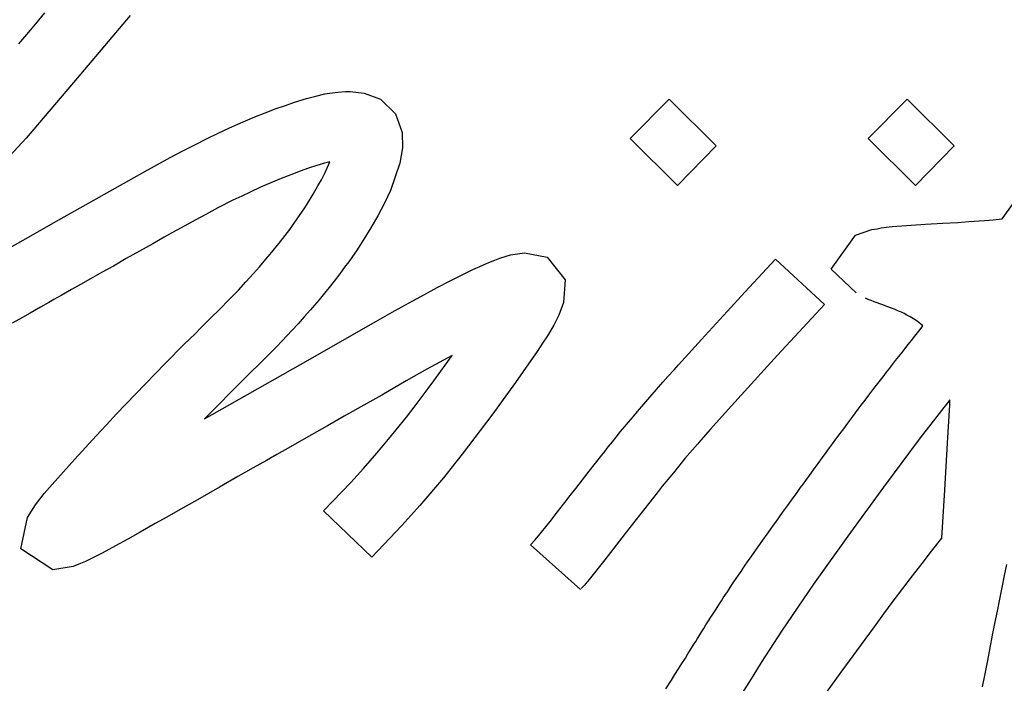
# Model space of a CAD drawing. Units: millimetres. Extents: x 5 to 1169, y 20 to 821.
# Drawn here: x 553 to 557, y 629 to 632 of the extents above; entities that cross this region are included whole.
import ezdxf
from ezdxf.enums import TextEntityAlignment as Align

# ---------------------------------------------------------------- set-up
doc = ezdxf.new("R2010")
doc.units = ezdxf.units.MM
doc.layers.add('Default', color=7, linetype='Continuous')
doc.layers.add('Seri', color=7, linetype='Continuous')
doc.styles.add('SEACAD_Solid_Edge_ISO', font='txt')
doc.styles.add('SEACAD_Solid_Edge_ISOI', font='seisoi.ttf')
doc.dimstyles.new('UNE', dxfattribs={"dimtxt": 10.5, "dimasz": 10.5, "dimexe": 5.25, "dimexo": 0, "dimgap": 2.625, "dimtad": 1, "dimtxsty": 'SEACAD_Solid_Edge_ISO', "dimblk1": '_SE_FILLED', "dimblk2": '_SE_FILLED', "dimsah": 1, "dimcen": 5.25, "dimadec": 0, "dimazin": 0, "dimtfac": 0.7, "dimtdec": 3, "dimtmove": 0, "dimatfit": 3, "dimfxl": 1, "dimarcsym": 0})

# ---------------------------------------------------------------- blocks, each defined once
blk = doc.blocks.new('DMBLK49')
at = {"layer": 'Default', "linetype": 'Continuous'}
for points in [[(127.4372, 746.2556), (116.9372, 744.5056), (127.4372, 742.7556)], [(589.0372, 746.2556), (589.0372, 742.7556), (599.5372, 744.5056)]]:
    blk.add_hatch(color=7, dxfattribs=at).paths.add_polyline_path(points)
at = {"layer": 'Default', "color": 7, "linetype": 'Continuous'}
for p, q in [((116.9372, 697.1982), (116.9372, 749.7556)), ((599.5372, 655.1982), (599.5372, 749.7556)), ((116.9372, 744.5056), (599.5372, 744.5056))]:
    blk.add_line(p, q, dxfattribs=at)
at = {"layer": 'Default', "color": 7, "linetype": 'Continuous', "style": 'SEACAD_Solid_Edge_ISOI'}
blk.add_text('482,6', height=10.5, dxfattribs=at).set_placement((344.3963, 757.6306), align=Align.TOP_LEFT)
blk = doc.blocks.new('_SE_FILLED')
at = {"color": 0}
blk.add_line((0, 0), (-1, 0), dxfattribs=at)
blk.add_solid([(0, 0), (-1, -0.1665), (-1, 0.1665), (0, 0)], dxfattribs=at)

msp = doc.modelspace()

# ---------------------------------------------------------------- linework, layer by layer
at = {"layer": 'Seri', "color": 7, "linetype": 'Continuous'}
for points in [[(552.9988, 631.607), (552.9988, 631.607), (553.0319, 631.6472), (553.0319, 631.6472)], [(553.346, 631.6378), (553.346, 631.6378), (553.1371, 631.3914), (553.1371, 631.3914)], [(552.9657, 631.5679), (552.9657, 631.5679), (552.9988, 631.607), (552.9988, 631.607)], [(552.9356, 631.5332), (552.9356, 631.5332), (552.9657, 631.5679), (552.9657, 631.5679)], [(553.1371, 631.3914), (553.1371, 631.3914), (552.9634, 631.1876), (552.9634, 631.1876)], [(553.994, 631.3324), (553.994, 631.3324), (554.0274, 631.3416), (554.0274, 631.3416)], [(554.0274, 631.3416), (554.0274, 631.3416), (554.0613, 631.3495), (554.0613, 631.3495)], [(554.0613, 631.3495), (554.0613, 631.3495), (554.088, 631.3536), (554.088, 631.3536)], [(554.088, 631.3536), (554.088, 631.3536), (554.1093, 631.3566), (554.1093, 631.3566)], [(554.1093, 631.3566), (554.1093, 631.3566), (554.1368, 631.3583), (554.1368, 631.3583)], [(554.1368, 631.3583), (554.1368, 631.3583), (554.1535, 631.3591), (554.1535, 631.3591)], [(554.1535, 631.3591), (554.1535, 631.3591), (554.2053, 631.3528), (554.2053, 631.3528)], [(554.2053, 631.3528), (554.2053, 631.3528), (554.2653, 631.3303), (554.2653, 631.3303)], [(553.8817, 631.2957), (553.8817, 631.2957), (553.9164, 631.3078), (553.9164, 631.3078)], [(553.9164, 631.3078), (553.9164, 631.3078), (553.9498, 631.3191), (553.9498, 631.3191)], [(553.9498, 631.3191), (553.9498, 631.3191), (553.994, 631.3324), (553.994, 631.3324)], [(554.2653, 631.3303), (554.2653, 631.3303), (554.3213, 631.2761), (554.3213, 631.2761)], [(555.1827, 631.1855), (555.1827, 631.1855), (555.3268, 631.3302), (555.3268, 631.3302)], [(555.3268, 631.3302), (555.3268, 631.3302), (555.4989, 631.159), (555.4989, 631.159)], [(556.0577, 631.1855), (556.0577, 631.1855), (556.2017, 631.3302), (556.2017, 631.3302)], [(556.2017, 631.3302), (556.2017, 631.3302), (556.3739, 631.159), (556.3739, 631.159)], [(553.7693, 631.2506), (553.7693, 631.2506), (553.8032, 631.2652), (553.8032, 631.2652)], [(553.8032, 631.2652), (553.8032, 631.2652), (553.8413, 631.2798), (553.8413, 631.2798)], [(553.8413, 631.2798), (553.8413, 631.2798), (553.8817, 631.2957), (553.8817, 631.2957)], [(554.3213, 631.2761), (554.3213, 631.2761), (554.3447, 631.2085), (554.3447, 631.2085)], [(553.708, 631.2235), (553.708, 631.2235), (553.7409, 631.2382), (553.7409, 631.2382)], [(553.7409, 631.2382), (553.7409, 631.2382), (553.7693, 631.2506), (553.7693, 631.2506)], [(553.6282, 631.1859), (553.6282, 631.1859), (553.6691, 631.2056), (553.6691, 631.2056)], [(553.6691, 631.2056), (553.6691, 631.2056), (553.708, 631.2235), (553.708, 631.2235)], [(554.3447, 631.2085), (554.3447, 631.2085), (554.346, 631.1521), (554.346, 631.1521)], [(552.9634, 631.1876), (552.9634, 631.1876), (552.7496, 630.958), (552.7496, 630.958)], [(553.5364, 631.1392), (553.5364, 631.1392), (553.5827, 631.163), (553.5827, 631.163)], [(553.5827, 631.163), (553.5827, 631.163), (553.6282, 631.1859), (553.6282, 631.1859)], [(555.3574, 631.0134), (555.3574, 631.0134), (555.1827, 631.1855), (555.1827, 631.1855)], [(555.4989, 631.159), (555.4989, 631.159), (555.3574, 631.0134), (555.3574, 631.0134)], [(556.2323, 631.0134), (556.2323, 631.0134), (556.0577, 631.1855), (556.0577, 631.1855)], [(556.3739, 631.159), (556.3739, 631.159), (556.2323, 631.0134), (556.2323, 631.0134)], [(553.3991, 631.0652), (553.3991, 631.0652), (553.4929, 631.1163), (553.4929, 631.1163)], [(553.4929, 631.1163), (553.4929, 631.1163), (553.5364, 631.1392), (553.5364, 631.1392)], [(554.346, 631.1521), (554.346, 631.1521), (554.3364, 631.095), (554.3364, 631.095)], [(554.031, 631.087), (554.031, 631.087), (554.0014, 631.0773), (554.0014, 631.0773)], [(554.0595, 631.0957), (554.0595, 631.0957), (554.031, 631.087), (554.031, 631.087)], [(554.0789, 631.1002), (554.0789, 631.1002), (554.0595, 631.0957), (554.0595, 631.0957)], [(554.0621, 631.0605), (554.0621, 631.0605), (554.0708, 631.0804), (554.0708, 631.0804)], [(554.0708, 631.0804), (554.0708, 631.0804), (554.0789, 631.1002), (554.0789, 631.1002)], [(554.3364, 631.095), (554.3364, 631.095), (554.3021, 630.9948), (554.3021, 630.9948)], [(553.0831, 630.8868), (553.0831, 630.8868), (553.3991, 631.0652), (553.3991, 631.0652)], [(553.9357, 631.0524), (553.9357, 631.0524), (553.9001, 631.0387), (553.9001, 631.0387)], [(553.9699, 631.0657), (553.9699, 631.0657), (553.9357, 631.0524), (553.9357, 631.0524)], [(554.0014, 631.0773), (554.0014, 631.0773), (553.9699, 631.0657), (553.9699, 631.0657)], [(554.0483, 631.0346), (554.0483, 631.0346), (554.0621, 631.0605), (554.0621, 631.0605)], [(553.8624, 631.0234), (553.8624, 631.0234), (553.8247, 631.0066), (553.8247, 631.0066)], [(553.9001, 631.0387), (553.9001, 631.0387), (553.8624, 631.0234), (553.8624, 631.0234)], [(554.0183, 630.9815), (554.0183, 630.9815), (554.0356, 631.0122), (554.0356, 631.0122)], [(554.0356, 631.0122), (554.0356, 631.0122), (554.0483, 631.0346), (554.0483, 631.0346)], [(553.7559, 630.9745), (553.7559, 630.9745), (553.7234, 630.9592), (553.7234, 630.9592)], [(553.787, 630.9893), (553.787, 630.9893), (553.7559, 630.9745), (553.7559, 630.9745)], [(553.8247, 631.0066), (553.8247, 631.0066), (553.787, 630.9893), (553.787, 630.9893)], [(554.0071, 630.9632), (554.0071, 630.9632), (554.0183, 630.9815), (554.0183, 630.9815)], [(554.3021, 630.9948), (554.3021, 630.9948), (554.2804, 630.9481), (554.2804, 630.9481)], [(553.7234, 630.9592), (553.7234, 630.9592), (553.6679, 630.9307), (553.6679, 630.9307)], [(553.9877, 630.9316), (553.9877, 630.9316), (554.0071, 630.9632), (554.0071, 630.9632)], [(554.2804, 630.9481), (554.2804, 630.9481), (554.2554, 630.9013), (554.2554, 630.9013)], [(556.5509, 630.8906), (556.5509, 630.8906), (556.6081, 630.9705), (556.6081, 630.9705)], [(553.6231, 630.9073), (553.6231, 630.9073), (553.5848, 630.8865), (553.5848, 630.8865)], [(553.6679, 630.9307), (553.6679, 630.9307), (553.6231, 630.9073), (553.6231, 630.9073)], [(553.9597, 630.8904), (553.9597, 630.8904), (553.9877, 630.9316), (553.9877, 630.9316)], [(554.2554, 630.9013), (554.2554, 630.9013), (554.2303, 630.8572), (554.2303, 630.8572)], [(552.8284, 630.7424), (552.8284, 630.7424), (553.0831, 630.8868), (553.0831, 630.8868)], [(553.5848, 630.8865), (553.5848, 630.8865), (553.5324, 630.8584), (553.5324, 630.8584)], [(553.9322, 630.8517), (553.9322, 630.8517), (553.9597, 630.8904), (553.9597, 630.8904)], [(556.1467, 630.8625), (556.1467, 630.8625), (556.269, 630.8711), (556.269, 630.8711)], [(556.269, 630.8711), (556.269, 630.8711), (556.3329, 630.8753), (556.3329, 630.8753)], [(556.3329, 630.8753), (556.3329, 630.8753), (556.3871, 630.8778), (556.3871, 630.8778)], [(556.3871, 630.8778), (556.3871, 630.8778), (556.4287, 630.8806), (556.4287, 630.8806)], [(556.4287, 630.8806), (556.4287, 630.8806), (556.4479, 630.8817), (556.4479, 630.8817)], [(556.4479, 630.8817), (556.4479, 630.8817), (556.4663, 630.883), (556.4663, 630.883)], [(556.4663, 630.883), (556.4663, 630.883), (556.4856, 630.8848), (556.4856, 630.8848)], [(556.4856, 630.8848), (556.4856, 630.8848), (556.5026, 630.8864), (556.5026, 630.8864)], [(556.5026, 630.8864), (556.5026, 630.8864), (556.5174, 630.8873), (556.5174, 630.8873)], [(556.5174, 630.8873), (556.5174, 630.8873), (556.5509, 630.8906), (556.5509, 630.8906)], [(553.5013, 630.8411), (553.5013, 630.8411), (553.4705, 630.824), (553.4705, 630.824)], [(553.5324, 630.8584), (553.5324, 630.8584), (553.5013, 630.8411), (553.5013, 630.8411)], [(553.8976, 630.8079), (553.8976, 630.8079), (553.9322, 630.8517), (553.9322, 630.8517)], [(554.2303, 630.8572), (554.2303, 630.8572), (554.2048, 630.8166), (554.2048, 630.8166)], [(555.9216, 630.706), (555.9216, 630.706), (556.0117, 630.8308), (556.0117, 630.8308)], [(556.0117, 630.8308), (556.0117, 630.8308), (556.0717, 630.8514), (556.0717, 630.8514)], [(556.0717, 630.8514), (556.0717, 630.8514), (556.0906, 630.8547), (556.0906, 630.8547)], [(556.0906, 630.8547), (556.0906, 630.8547), (556.1055, 630.8574), (556.1055, 630.8574)], [(556.1055, 630.8574), (556.1055, 630.8574), (556.1239, 630.86), (556.1239, 630.86)], [(556.1239, 630.86), (556.1239, 630.86), (556.1467, 630.8625), (556.1467, 630.8625)], [(553.4288, 630.7996), (553.4288, 630.7996), (553.3793, 630.7726), (553.3793, 630.7726)], [(553.4705, 630.824), (553.4705, 630.824), (553.4288, 630.7996), (553.4288, 630.7996)], [(553.8596, 630.7608), (553.8596, 630.7608), (553.8976, 630.8079), (553.8976, 630.8079)], [(554.2048, 630.8166), (554.2048, 630.8166), (554.1768, 630.7737), (554.1768, 630.7737)], [(553.3793, 630.7726), (553.3793, 630.7726), (553.3304, 630.7446), (553.3304, 630.7446)], [(553.8439, 630.7424), (553.8439, 630.7424), (553.8596, 630.7608), (553.8596, 630.7608)], [(554.1768, 630.7737), (554.1768, 630.7737), (554.1626, 630.7522), (554.1626, 630.7522)], [(554.7038, 630.7464), (554.7038, 630.7464), (554.7439, 630.7581), (554.7439, 630.7581)], [(554.7439, 630.7581), (554.7439, 630.7581), (554.7953, 630.7656), (554.7953, 630.7656)], [(554.7953, 630.7656), (554.7953, 630.7656), (554.8784, 630.7505), (554.8784, 630.7505)], [(553.3304, 630.7446), (553.3304, 630.7446), (553.2841, 630.7176), (553.2841, 630.7176)], [(553.8204, 630.7144), (553.8204, 630.7144), (553.8439, 630.7424), (553.8439, 630.7424)], [(554.1493, 630.7334), (554.1493, 630.7334), (554.1338, 630.7129), (554.1338, 630.7129)], [(554.1626, 630.7522), (554.1626, 630.7522), (554.1493, 630.7334), (554.1493, 630.7334)], [(554.6303, 630.716), (554.6303, 630.716), (554.6579, 630.7285), (554.6579, 630.7285)], [(554.6579, 630.7285), (554.6579, 630.7285), (554.6854, 630.7393), (554.6854, 630.7393)], [(554.6854, 630.7393), (554.6854, 630.7393), (554.7038, 630.7464), (554.7038, 630.7464)], [(554.8784, 630.7505), (554.8784, 630.7505), (554.9439, 630.6663), (554.9439, 630.6663)], [(555.6051, 630.6211), (555.6051, 630.6211), (555.7177, 630.7433), (555.7177, 630.7433)], [(555.7177, 630.7433), (555.7177, 630.7433), (555.8978, 630.5762), (555.8978, 630.5762)], [(553.2428, 630.6947), (553.2428, 630.6947), (553.1994, 630.6708), (553.1994, 630.6708)], [(553.2841, 630.7176), (553.2841, 630.7176), (553.2428, 630.6947), (553.2428, 630.6947)], [(553.771, 630.66), (553.771, 630.66), (553.799, 630.6905), (553.799, 630.6905)], [(553.799, 630.6905), (553.799, 630.6905), (553.8204, 630.7144), (553.8204, 630.7144)], [(554.1163, 630.6892), (554.1163, 630.6892), (554.0958, 630.662), (554.0958, 630.662)], [(554.1338, 630.7129), (554.1338, 630.7129), (554.1163, 630.6892), (554.1163, 630.6892)], [(554.5215, 630.6634), (554.5215, 630.6634), (554.5708, 630.6876), (554.5708, 630.6876)], [(554.5708, 630.6876), (554.5708, 630.6876), (554.6054, 630.7043), (554.6054, 630.7043)], [(554.6054, 630.7043), (554.6054, 630.7043), (554.6303, 630.716), (554.6303, 630.716)], [(556.0146, 630.6189), (556.0146, 630.6189), (555.9216, 630.706), (555.9216, 630.706)], [(553.1628, 630.6499), (553.1628, 630.6499), (553.1302, 630.6311), (553.1302, 630.6311)], [(553.1994, 630.6708), (553.1994, 630.6708), (553.1628, 630.6499), (553.1628, 630.6499)], [(553.7435, 630.6294), (553.7435, 630.6294), (553.771, 630.66), (553.771, 630.66)], [(554.0958, 630.662), (554.0958, 630.662), (554.0775, 630.639), (554.0775, 630.639)], [(554.4743, 630.6383), (554.4743, 630.6383), (554.5215, 630.6634), (554.5215, 630.6634)], [(554.9439, 630.6663), (554.9439, 630.6663), (554.938, 630.5841), (554.938, 630.5841)], [(553.0915, 630.6097), (553.0915, 630.6097), (553.065, 630.5944), (553.065, 630.5944)], [(553.1302, 630.6311), (553.1302, 630.6311), (553.0915, 630.6097), (553.0915, 630.6097)], [(553.7068, 630.5923), (553.7068, 630.5923), (553.7435, 630.6294), (553.7435, 630.6294)], [(554.0599, 630.6174), (554.0599, 630.6174), (554.0404, 630.5936), (554.0404, 630.5936)], [(554.0775, 630.639), (554.0775, 630.639), (554.0599, 630.6174), (554.0599, 630.6174)], [(554.3841, 630.5891), (554.3841, 630.5891), (554.4272, 630.6133), (554.4272, 630.6133)], [(554.4272, 630.6133), (554.4272, 630.6133), (554.4743, 630.6383), (554.4743, 630.6383)], [(555.5402, 630.5507), (555.5402, 630.5507), (555.6051, 630.6211), (555.6051, 630.6211)], [(553.0459, 630.5839), (553.0459, 630.5839), (553.0159, 630.5666), (553.0159, 630.5666)], [(553.065, 630.5944), (553.065, 630.5944), (553.0459, 630.5839), (553.0459, 630.5839)], [(553.6763, 630.5607), (553.6763, 630.5607), (553.7068, 630.5923), (553.7068, 630.5923)], [(554.0231, 630.5736), (554.0231, 630.5736), (554.0081, 630.5561), (554.0081, 630.5561)], [(554.0404, 630.5936), (554.0404, 630.5936), (554.0231, 630.5736), (554.0231, 630.5736)], [(554.3436, 630.5678), (554.3436, 630.5678), (554.3841, 630.5891), (554.3841, 630.5891)], [(554.938, 630.5841), (554.938, 630.5841), (554.9205, 630.5366), (554.9205, 630.5366)], [(555.8978, 630.5762), (555.8978, 630.5762), (555.7254, 630.39), (555.7254, 630.39)], [(556.0581, 630.5949), (556.0581, 630.5949), (556.0484, 630.5996), (556.0484, 630.5996)], [(556.0696, 630.5905), (556.0696, 630.5905), (556.0581, 630.5949), (556.0581, 630.5949)], [(556.0805, 630.5865), (556.0805, 630.5865), (556.0696, 630.5905), (556.0696, 630.5905)], [(556.0911, 630.5823), (556.0911, 630.5823), (556.0805, 630.5865), (556.0805, 630.5865)], [(556.1011, 630.5787), (556.1011, 630.5787), (556.0911, 630.5823), (556.0911, 630.5823)], [(556.1117, 630.5748), (556.1117, 630.5748), (556.1011, 630.5787), (556.1011, 630.5787)], [(556.1266, 630.5692), (556.1266, 630.5692), (556.1117, 630.5748), (556.1117, 630.5748)], [(552.9777, 630.5447), (552.9777, 630.5447), (552.9491, 630.5279), (552.9491, 630.5279)], [(553.0159, 630.5666), (553.0159, 630.5666), (552.9777, 630.5447), (552.9777, 630.5447)], [(553.6395, 630.5246), (553.6395, 630.5246), (553.6763, 630.5607), (553.6763, 630.5607)], [(554.0081, 630.5561), (554.0081, 630.5561), (553.9855, 630.5306), (553.9855, 630.5306)], [(554.2489, 630.514), (554.2489, 630.514), (554.3085, 630.5482), (554.3085, 630.5482)], [(554.3085, 630.5482), (554.3085, 630.5482), (554.3436, 630.5678), (554.3436, 630.5678)], [(555.445, 630.4473), (555.445, 630.4473), (555.5402, 630.5507), (555.5402, 630.5507)], [(556.1439, 630.5625), (556.1439, 630.5625), (556.1266, 630.5692), (556.1266, 630.5692)], [(556.157, 630.5572), (556.157, 630.5572), (556.1439, 630.5625), (556.1439, 630.5625)], [(556.1693, 630.5522), (556.1693, 630.5522), (556.157, 630.5572), (556.157, 630.5572)], [(556.1804, 630.5475), (556.1804, 630.5475), (556.1693, 630.5522), (556.1693, 630.5522)], [(556.1902, 630.5425), (556.1902, 630.5425), (556.1804, 630.5475), (556.1804, 630.5475)], [(556.2, 630.5371), (556.2, 630.5371), (556.1902, 630.5425), (556.1902, 630.5425)], [(556.2128, 630.5304), (556.2128, 630.5304), (556.2, 630.5371), (556.2, 630.5371)], [(552.9491, 630.5279), (552.9491, 630.5279), (552.912, 630.507), (552.912, 630.507)], [(553.6054, 630.4899), (553.6054, 630.4899), (553.6395, 630.5246), (553.6395, 630.5246)], [(553.9625, 630.5056), (553.9625, 630.5056), (553.9413, 630.4819), (553.9413, 630.4819)], [(553.9855, 630.5306), (553.9855, 630.5306), (553.9625, 630.5056), (553.9625, 630.5056)], [(553.9713, 630.3562), (553.9713, 630.3562), (554.2489, 630.514), (554.2489, 630.514)], [(554.9205, 630.5366), (554.9205, 630.5366), (554.9026, 630.5008), (554.9026, 630.5008)], [(556.2242, 630.5236), (556.2242, 630.5236), (556.2128, 630.5304), (556.2128, 630.5304)], [(556.2379, 630.5144), (556.2379, 630.5144), (556.2242, 630.5236), (556.2242, 630.5236)], [(556.2591, 630.4974), (556.2591, 630.4974), (556.2379, 630.5144), (556.2379, 630.5144)], [(553.5443, 630.4299), (553.5443, 630.4299), (553.5846, 630.4685), (553.5846, 630.4685)], [(553.5846, 630.4685), (553.5846, 630.4685), (553.6054, 630.4899), (553.6054, 630.4899)], [(553.9413, 630.4819), (553.9413, 630.4819), (553.9212, 630.4609), (553.9212, 630.4609)], [(554.9026, 630.5008), (554.9026, 630.5008), (554.8792, 630.4607), (554.8792, 630.4607)], [(556.2296, 630.4597), (556.2296, 630.4597), (556.2396, 630.472), (556.2396, 630.472)], [(556.2396, 630.472), (556.2396, 630.472), (556.2491, 630.4842), (556.2491, 630.4842)], [(556.2491, 630.4842), (556.2491, 630.4842), (556.2591, 630.4974), (556.2591, 630.4974)], [(553.474, 630.3596), (553.474, 630.3596), (553.5443, 630.4299), (553.5443, 630.4299)], [(553.9036, 630.4422), (553.9036, 630.4422), (553.8828, 630.4205), (553.8828, 630.4205)], [(553.9212, 630.4609), (553.9212, 630.4609), (553.9036, 630.4422), (553.9036, 630.4422)], [(554.8616, 630.434), (554.8616, 630.434), (554.8416, 630.4035), (554.8416, 630.4035)], [(554.8792, 630.4607), (554.8792, 630.4607), (554.8616, 630.434), (554.8616, 630.434)], [(555.3728, 630.368), (555.3728, 630.368), (555.445, 630.4473), (555.445, 630.4473)], [(556.2008, 630.4231), (556.2008, 630.4231), (556.2175, 630.444), (556.2175, 630.444)], [(556.2175, 630.444), (556.2175, 630.444), (556.2296, 630.4597), (556.2296, 630.4597)], [(553.8614, 630.3983), (553.8614, 630.3983), (553.8402, 630.378), (553.8402, 630.378)], [(553.8828, 630.4205), (553.8828, 630.4205), (553.8614, 630.3983), (553.8614, 630.3983)], [(554.8416, 630.4035), (554.8416, 630.4035), (554.8187, 630.371), (554.8187, 630.371)], [(556.1712, 630.3852), (556.1712, 630.3852), (556.1866, 630.4045), (556.1866, 630.4045)], [(556.1866, 630.4045), (556.1866, 630.4045), (556.2008, 630.4231), (556.2008, 630.4231)], [(553.4002, 630.2839), (553.4002, 630.2839), (553.474, 630.3596), (553.474, 630.3596)], [(553.6181, 630.1556), (553.6181, 630.1556), (553.9713, 630.3562), (553.9713, 630.3562)], [(553.8402, 630.378), (553.8402, 630.378), (553.7671, 630.3052), (553.7671, 630.3052)], [(554.5292, 630.3885), (554.5292, 630.3885), (554.4355, 630.338), (554.4355, 630.338)], [(554.4615, 630.2961), (554.4615, 630.2961), (554.5292, 630.3885), (554.5292, 630.3885)], [(554.8187, 630.371), (554.8187, 630.371), (554.7618, 630.2902), (554.7618, 630.2902)], [(555.3606, 630.3544), (555.3606, 630.3544), (555.3728, 630.368), (555.3728, 630.368)], [(555.7254, 630.39), (555.7254, 630.39), (555.5909, 630.2437), (555.5909, 630.2437)], [(556.1477, 630.3559), (556.1477, 630.3559), (556.1592, 630.3702), (556.1592, 630.3702)], [(556.1592, 630.3702), (556.1592, 630.3702), (556.1712, 630.3852), (556.1712, 630.3852)], [(554.4355, 630.338), (554.4355, 630.338), (554.3605, 630.2952), (554.3605, 630.2952)], [(555.3222, 630.3113), (555.3222, 630.3113), (555.3446, 630.3367), (555.3446, 630.3367)], [(555.3446, 630.3367), (555.3446, 630.3367), (555.3606, 630.3544), (555.3606, 630.3544)], [(556.113, 630.3107), (556.113, 630.3107), (556.1261, 630.3277), (556.1261, 630.3277)], [(556.1261, 630.3277), (556.1261, 630.3277), (556.1376, 630.3426), (556.1376, 630.3426)], [(556.1376, 630.3426), (556.1376, 630.3426), (556.1477, 630.3559), (556.1477, 630.3559)], [(553.2957, 630.174), (553.2957, 630.174), (553.4002, 630.2839), (553.4002, 630.2839)], [(553.7671, 630.3052), (553.7671, 630.3052), (553.6181, 630.1556), (553.6181, 630.1556)], [(554.3605, 630.2952), (554.3605, 630.2952), (554.2704, 630.2434), (554.2704, 630.2434)], [(554.4406, 630.2672), (554.4406, 630.2672), (554.4615, 630.2961), (554.4615, 630.2961)], [(554.7618, 630.2902), (554.7618, 630.2902), (554.7163, 630.2275), (554.7163, 630.2275)], [(555.2798, 630.2636), (555.2798, 630.2636), (555.3037, 630.2904), (555.3037, 630.2904)], [(555.3037, 630.2904), (555.3037, 630.2904), (555.3222, 630.3113), (555.3222, 630.3113)], [(556.079, 630.2681), (556.079, 630.2681), (556.0982, 630.2923), (556.0982, 630.2923)], [(556.0982, 630.2923), (556.0982, 630.2923), (556.113, 630.3107), (556.113, 630.3107)], [(554.4146, 630.2331), (554.4146, 630.2331), (554.4406, 630.2672), (554.4406, 630.2672)], [(555.2553, 630.2357), (555.2553, 630.2357), (555.2798, 630.2636), (555.2798, 630.2636)], [(556.0466, 630.2248), (556.0466, 630.2248), (556.0642, 630.248), (556.0642, 630.248)], [(556.0642, 630.248), (556.0642, 630.248), (556.079, 630.2681), (556.079, 630.2681)], [(554.2704, 630.2434), (554.2704, 630.2434), (554.1818, 630.194), (554.1818, 630.194)], [(554.3896, 630.1995), (554.3896, 630.1995), (554.4146, 630.2331), (554.4146, 630.2331)], [(554.7163, 630.2275), (554.7163, 630.2275), (554.6779, 630.1746), (554.6779, 630.1746)], [(555.2338, 630.2106), (555.2338, 630.2106), (555.2553, 630.2357), (555.2553, 630.2357)], [(555.5909, 630.2437), (555.5909, 630.2437), (555.532, 630.1779), (555.532, 630.1779)], [(556.0321, 630.2062), (556.0321, 630.2062), (556.0466, 630.2248), (556.0466, 630.2248)], [(556.3584, 630.2264), (556.3584, 630.2264), (556.2496, 630.0865), (556.2496, 630.0865)], [(556.3578, 630.2076), (556.3578, 630.2076), (556.3584, 630.2264), (556.3584, 630.2264)], [(554.1818, 630.194), (554.1818, 630.194), (554.1321, 630.1656), (554.1321, 630.1656)], [(554.3611, 630.1628), (554.3611, 630.1628), (554.3896, 630.1995), (554.3896, 630.1995)], [(555.1941, 630.164), (555.1941, 630.164), (555.2104, 630.1836), (555.2104, 630.1836)], [(555.2104, 630.1836), (555.2104, 630.1836), (555.2338, 630.2106), (555.2338, 630.2106)], [(555.532, 630.1779), (555.532, 630.1779), (555.478, 630.1177), (555.478, 630.1177)], [(556.0022, 630.1651), (556.0022, 630.1651), (556.0215, 630.1913), (556.0215, 630.1913)], [(556.0215, 630.1913), (556.0215, 630.1913), (556.0321, 630.2062), (556.0321, 630.2062)], [(556.3494, 630.0665), (556.3494, 630.0665), (556.3578, 630.2076), (556.3578, 630.2076)], [(553.2581, 630.1342), (553.2581, 630.1342), (553.2957, 630.174), (553.2957, 630.174)], [(554.1321, 630.1656), (554.1321, 630.1656), (554.071, 630.131), (554.071, 630.131)], [(554.3236, 630.1163), (554.3236, 630.1163), (554.3611, 630.1628), (554.3611, 630.1628)], [(554.6779, 630.1746), (554.6779, 630.1746), (554.5661, 630.0259), (554.5661, 630.0259)], [(555.1637, 630.1275), (555.1637, 630.1275), (555.1773, 630.1438), (555.1773, 630.1438)], [(555.1773, 630.1438), (555.1773, 630.1438), (555.1941, 630.164), (555.1941, 630.164)], [(555.9682, 630.1197), (555.9682, 630.1197), (555.9832, 630.1403), (555.9832, 630.1403)], [(555.9832, 630.1403), (555.9832, 630.1403), (556.0022, 630.1651), (556.0022, 630.1651)], [(553.2209, 630.0935), (553.2209, 630.0935), (553.2581, 630.1342), (553.2581, 630.1342)], [(554.071, 630.131), (554.071, 630.131), (553.9926, 630.0862), (553.9926, 630.0862)], [(554.2891, 630.0741), (554.2891, 630.0741), (554.3236, 630.1163), (554.3236, 630.1163)], [(555.1321, 630.0892), (555.1321, 630.0892), (555.1477, 630.1091), (555.1477, 630.1091)], [(555.1477, 630.1091), (555.1477, 630.1091), (555.1637, 630.1275), (555.1637, 630.1275)], [(555.478, 630.1177), (555.478, 630.1177), (555.4427, 630.0772), (555.4427, 630.0772)], [(555.9553, 630.1027), (555.9553, 630.1027), (555.9682, 630.1197), (555.9682, 630.1197)], [(553.1422, 630.0083), (553.1422, 630.0083), (553.2209, 630.0935), (553.2209, 630.0935)], [(553.9926, 630.0862), (553.9926, 630.0862), (553.9345, 630.0531), (553.9345, 630.0531)], [(554.2523, 630.0303), (554.2523, 630.0303), (554.2891, 630.0741), (554.2891, 630.0741)], [(555.1027, 630.053), (555.1027, 630.053), (555.1181, 630.0718), (555.1181, 630.0718)], [(555.1181, 630.0718), (555.1181, 630.0718), (555.1321, 630.0892), (555.1321, 630.0892)], [(555.4427, 630.0772), (555.4427, 630.0772), (555.4303, 630.063), (555.4303, 630.063)], [(555.9266, 630.064), (555.9266, 630.064), (555.9394, 630.0809), (555.9394, 630.0809)], [(555.9394, 630.0809), (555.9394, 630.0809), (555.9553, 630.1027), (555.9553, 630.1027)], [(556.2496, 630.0865), (556.2496, 630.0865), (556.1149, 629.9055), (556.1149, 629.9055)], [(553.9345, 630.0531), (553.9345, 630.0531), (553.8851, 630.0251), (553.8851, 630.0251)], [(555.0794, 630.0229), (555.0794, 630.0229), (555.0899, 630.0366), (555.0899, 630.0366)], [(555.0899, 630.0366), (555.0899, 630.0366), (555.1027, 630.053), (555.1027, 630.053)], [(555.4303, 630.063), (555.4303, 630.063), (555.3848, 630.0099), (555.3848, 630.0099)], [(555.89, 630.0135), (555.89, 630.0135), (555.9039, 630.0324), (555.9039, 630.0324)], [(555.9039, 630.0324), (555.9039, 630.0324), (555.9165, 630.0494), (555.9165, 630.0494)], [(555.9165, 630.0494), (555.9165, 630.0494), (555.9266, 630.064), (555.9266, 630.064)], [(556.3395, 629.8953), (556.3395, 629.8953), (556.3494, 630.0665), (556.3494, 630.0665)], [(553.0582, 629.915), (553.0582, 629.915), (553.1422, 630.0083), (553.1422, 630.0083)], [(553.8463, 630.0032), (553.8463, 630.0032), (553.798, 629.9762), (553.798, 629.9762)], [(553.8851, 630.0251), (553.8851, 630.0251), (553.8463, 630.0032), (553.8463, 630.0032)], [(554.2034, 629.9738), (554.2034, 629.9738), (554.2523, 630.0303), (554.2523, 630.0303)], [(554.5661, 630.0259), (554.5661, 630.0259), (554.5244, 629.9733), (554.5244, 629.9733)], [(555.0321, 629.9634), (555.0321, 629.9634), (555.0794, 630.0229), (555.0794, 630.0229)], [(555.3848, 630.0099), (555.3848, 630.0099), (555.3427, 629.9583), (555.3427, 629.9583)], [(555.8744, 629.9921), (555.8744, 629.9921), (555.89, 630.0135), (555.89, 630.0135)], [(553.798, 629.9762), (553.798, 629.9762), (553.7414, 629.9441), (553.7414, 629.9441)], [(554.1566, 629.9223), (554.1566, 629.9223), (554.2034, 629.9738), (554.2034, 629.9738)], [(554.5244, 629.9733), (554.5244, 629.9733), (554.4972, 629.9399), (554.4972, 629.9399)], [(554.9833, 629.9008), (554.9833, 629.9008), (555.0321, 629.9634), (555.0321, 629.9634)], [(555.3427, 629.9583), (555.3427, 629.9583), (555.3015, 629.9082), (555.3015, 629.9082)], [(555.8426, 629.9483), (555.8426, 629.9483), (555.8576, 629.9694), (555.8576, 629.9694)], [(555.8576, 629.9694), (555.8576, 629.9694), (555.8744, 629.9921), (555.8744, 629.9921)], [(553.7414, 629.9441), (553.7414, 629.9441), (553.6742, 629.9055), (553.6742, 629.9055)], [(554.0562, 629.8177), (554.0562, 629.8177), (554.1566, 629.9223), (554.1566, 629.9223)], [(554.4972, 629.9399), (554.4972, 629.9399), (554.4098, 629.8378), (554.4098, 629.8378)], [(555.8202, 629.9175), (555.8202, 629.9175), (555.8295, 629.9301), (555.8295, 629.9301)], [(555.8295, 629.9301), (555.8295, 629.9301), (555.8426, 629.9483), (555.8426, 629.9483)], [(553.0291, 629.8815), (553.0291, 629.8815), (553.0582, 629.915), (553.0582, 629.915)], [(553.6742, 629.9055), (553.6742, 629.9055), (553.5932, 629.8591), (553.5932, 629.8591)], [(554.9627, 629.8741), (554.9627, 629.8741), (554.9833, 629.9008), (554.9833, 629.9008)], [(555.3015, 629.9082), (555.3015, 629.9082), (555.2827, 629.8846), (555.2827, 629.8846)], [(555.7968, 629.8855), (555.7968, 629.8855), (555.8096, 629.9033), (555.8096, 629.9033)], [(555.8096, 629.9033), (555.8096, 629.9033), (555.8202, 629.9175), (555.8202, 629.9175)], [(556.1149, 629.9055), (556.1149, 629.9055), (555.9834, 629.7245), (555.9834, 629.7245)], [(556.3289, 629.7176), (556.3289, 629.7176), (556.3395, 629.8953), (556.3395, 629.8953)], [(552.997, 629.84), (552.997, 629.84), (553.0291, 629.8815), (553.0291, 629.8815)], [(553.5932, 629.8591), (553.5932, 629.8591), (553.5209, 629.8184), (553.5209, 629.8184)], [(554.9435, 629.8493), (554.9435, 629.8493), (554.9627, 629.8741), (554.9627, 629.8741)], [(555.2827, 629.8846), (555.2827, 629.8846), (555.2193, 629.8038), (555.2193, 629.8038)], [(555.7619, 629.8369), (555.7619, 629.8369), (555.78, 629.8623), (555.78, 629.8623)], [(555.78, 629.8623), (555.78, 629.8623), (555.7968, 629.8855), (555.7968, 629.8855)], [(552.9685, 629.7932), (552.9685, 629.7932), (552.997, 629.84), (552.997, 629.84)], [(553.5209, 629.8184), (553.5209, 629.8184), (553.4801, 629.7955), (553.4801, 629.7955)], [(554.2332, 629.6475), (554.2332, 629.6475), (554.0562, 629.8177), (554.0562, 629.8177)], [(554.4098, 629.8378), (554.4098, 629.8378), (554.3434, 629.7639), (554.3434, 629.7639)], [(554.8888, 629.779), (554.8888, 629.779), (554.9157, 629.8139), (554.9157, 629.8139)], [(554.9157, 629.8139), (554.9157, 629.8139), (554.9435, 629.8493), (554.9435, 629.8493)], [(555.7438, 629.8123), (555.7438, 629.8123), (555.7619, 629.8369), (555.7619, 629.8369)], [(552.943, 629.6781), (552.943, 629.6781), (552.9685, 629.7932), (552.9685, 629.7932)], [(553.4801, 629.7955), (553.4801, 629.7955), (553.4376, 629.7718), (553.4376, 629.7718)], [(554.8578, 629.7404), (554.8578, 629.7404), (554.8888, 629.779), (554.8888, 629.779)], [(555.2193, 629.8038), (555.2193, 629.8038), (555.1653, 629.735), (555.1653, 629.735)], [(555.7187, 629.7767), (555.7187, 629.7767), (555.7438, 629.8123), (555.7438, 629.8123)], [(553.4376, 629.7718), (553.4376, 629.7718), (553.3826, 629.7403), (553.3826, 629.7403)], [(554.3434, 629.7639), (554.3434, 629.7639), (554.2332, 629.6475), (554.2332, 629.6475)], [(555.6868, 629.7329), (555.6868, 629.7329), (555.6989, 629.7496), (555.6989, 629.7496)], [(555.6989, 629.7496), (555.6989, 629.7496), (555.71, 629.765), (555.71, 629.765)], [(555.71, 629.765), (555.71, 629.765), (555.7187, 629.7767), (555.7187, 629.7767)], [(553.3373, 629.7143), (553.3373, 629.7143), (553.2919, 629.6893), (553.2919, 629.6893)], [(553.3826, 629.7403), (553.3826, 629.7403), (553.3373, 629.7143), (553.3373, 629.7143)], [(554.8171, 629.6932), (554.8171, 629.6932), (554.8338, 629.7118), (554.8338, 629.7118)], [(554.8338, 629.7118), (554.8338, 629.7118), (554.8578, 629.7404), (554.8578, 629.7404)], [(555.1653, 629.735), (555.1653, 629.735), (555.1318, 629.6918), (555.1318, 629.6918)], [(555.6561, 629.6897), (555.6561, 629.6897), (555.6706, 629.7098), (555.6706, 629.7098)], [(555.6706, 629.7098), (555.6706, 629.7098), (555.6868, 629.7329), (555.6868, 629.7329)], [(555.9834, 629.7245), (555.9834, 629.7245), (555.8576, 629.5492), (555.8576, 629.5492)], [(556.2912, 629.6694), (556.2912, 629.6694), (556.3289, 629.7176), (556.3289, 629.7176)], [(553.0611, 629.6018), (553.0611, 629.6018), (552.943, 629.6781), (552.943, 629.6781)], [(553.2919, 629.6893), (553.2919, 629.6893), (553.2425, 629.6629), (553.2425, 629.6629)], [(555.0002, 629.5291), (555.0002, 629.5291), (554.8171, 629.6932), (554.8171, 629.6932)], [(555.1318, 629.6918), (555.1318, 629.6918), (555.0903, 629.6377), (555.0903, 629.6377)], [(555.6389, 629.6648), (555.6389, 629.6648), (555.6561, 629.6897), (555.6561, 629.6897)], [(556.2571, 629.6249), (556.2571, 629.6249), (556.2912, 629.6694), (556.2912, 629.6694)], [(553.1809, 629.6323), (553.1809, 629.6323), (553.1569, 629.6222), (553.1569, 629.6222)], [(553.2059, 629.6441), (553.2059, 629.6441), (553.1809, 629.6323), (553.1809, 629.6323)], [(553.2425, 629.6629), (553.2425, 629.6629), (553.2059, 629.6441), (553.2059, 629.6441)], [(555.0903, 629.6377), (555.0903, 629.6377), (555.0329, 629.5656), (555.0329, 629.5656)], [(555.6151, 629.6309), (555.6151, 629.6309), (555.6248, 629.6448), (555.6248, 629.6448)], [(555.6248, 629.6448), (555.6248, 629.6448), (555.6389, 629.6648), (555.6389, 629.6648)], [(553.1355, 629.614), (553.1355, 629.614), (553.0611, 629.6018), (553.0611, 629.6018)], [(553.1569, 629.6222), (553.1569, 629.6222), (553.1355, 629.614), (553.1355, 629.614)], [(555.5911, 629.5958), (555.5911, 629.5958), (555.599, 629.6072), (555.599, 629.6072)], [(555.599, 629.6072), (555.599, 629.6072), (555.6065, 629.618), (555.6065, 629.618)], [(555.6065, 629.618), (555.6065, 629.618), (555.6151, 629.6309), (555.6151, 629.6309)], [(556.2211, 629.5788), (556.2211, 629.5788), (556.2571, 629.6249), (556.2571, 629.6249)], [(556.5662, 629.6215), (556.5662, 629.6215), (556.5581, 629.5807), (556.5581, 629.5807)], [(555.0329, 629.5656), (555.0329, 629.5656), (555.014, 629.5436), (555.014, 629.5436)], [(555.5624, 629.5537), (555.5624, 629.5537), (555.5732, 629.5698), (555.5732, 629.5698)], [(555.5732, 629.5698), (555.5732, 629.5698), (555.5819, 629.5821), (555.5819, 629.5821)], [(555.5819, 629.5821), (555.5819, 629.5821), (555.5911, 629.5958), (555.5911, 629.5958)], [(556.1858, 629.5329), (556.1858, 629.5329), (556.2211, 629.5788), (556.2211, 629.5788)], [(556.5581, 629.5807), (556.5581, 629.5807), (556.5494, 629.5367), (556.5494, 629.5367)], [(555.014, 629.5436), (555.014, 629.5436), (555.0033, 629.5325), (555.0033, 629.5325)], [(555.5408, 629.5207), (555.5408, 629.5207), (555.5512, 629.5369), (555.5512, 629.5369)], [(555.5512, 629.5369), (555.5512, 629.5369), (555.5624, 629.5537), (555.5624, 629.5537)], [(555.8576, 629.5492), (555.8576, 629.5492), (555.8383, 629.5224), (555.8383, 629.5224)], [(556.1505, 629.4864), (556.1505, 629.4864), (556.1858, 629.5329), (556.1858, 629.5329)], [(556.5494, 629.5367), (556.5494, 629.5367), (556.5407, 629.4931), (556.5407, 629.4931)], [(555.5091, 629.4725), (555.5091, 629.4725), (555.5186, 629.4875), (555.5186, 629.4875)], [(555.5186, 629.4875), (555.5186, 629.4875), (555.5256, 629.4981), (555.5256, 629.4981)], [(555.5256, 629.4981), (555.5256, 629.4981), (555.5316, 629.5076), (555.5316, 629.5076)], [(555.5316, 629.5076), (555.5316, 629.5076), (555.5408, 629.5207), (555.5408, 629.5207)], [(555.8383, 629.5224), (555.8383, 629.5224), (555.7392, 629.3759), (555.7392, 629.3759)], [(556.5407, 629.4931), (556.5407, 629.4931), (556.5322, 629.45), (556.5322, 629.45)], [(555.487, 629.4381), (555.487, 629.4381), (555.499, 629.4571), (555.499, 629.4571)], [(555.499, 629.4571), (555.499, 629.4571), (555.5091, 629.4725), (555.5091, 629.4725)], [(556.1159, 629.44), (556.1159, 629.44), (556.1505, 629.4864), (556.1505, 629.4864)], [(555.4711, 629.4136), (555.4711, 629.4136), (555.4798, 629.4273), (555.4798, 629.4273)], [(555.4798, 629.4273), (555.4798, 629.4273), (555.487, 629.4381), (555.487, 629.4381)], [(556.0815, 629.3925), (556.0815, 629.3925), (556.1159, 629.44), (556.1159, 629.44)], [(556.5322, 629.45), (556.5322, 629.45), (556.5231, 629.4044), (556.5231, 629.4044)], [(555.4465, 629.3749), (555.4465, 629.3749), (555.4538, 629.3854), (555.4538, 629.3854)], [(555.4538, 629.3854), (555.4538, 629.3854), (555.4619, 629.3988), (555.4619, 629.3988)], [(555.4619, 629.3988), (555.4619, 629.3988), (555.4711, 629.4136), (555.4711, 629.4136)], [(556.0467, 629.3454), (556.0467, 629.3454), (556.0815, 629.3925), (556.0815, 629.3925)], [(556.5231, 629.4044), (556.5231, 629.4044), (556.5144, 629.3613), (556.5144, 629.3613)], [(555.4242, 629.3379), (555.4242, 629.3379), (555.4312, 629.3492), (555.4312, 629.3492)], [(555.4312, 629.3492), (555.4312, 629.3492), (555.439, 629.3625), (555.439, 629.3625)], [(555.439, 629.3625), (555.439, 629.3625), (555.4465, 629.3749), (555.4465, 629.3749)], [(555.7392, 629.3759), (555.7392, 629.3759), (555.6961, 629.3098), (555.6961, 629.3098)], [(555.9593, 629.2253), (555.9593, 629.2253), (556.0467, 629.3454), (556.0467, 629.3454)], [(556.5144, 629.3613), (556.5144, 629.3613), (556.5054, 629.3148), (556.5054, 629.3148)], [(555.3958, 629.293), (555.3958, 629.293), (555.4066, 629.3103), (555.4066, 629.3103)], [(555.4066, 629.3103), (555.4066, 629.3103), (555.4164, 629.326), (555.4164, 629.326)], [(555.4164, 629.326), (555.4164, 629.326), (555.4242, 629.3379), (555.4242, 629.3379)], [(555.6961, 629.3098), (555.6961, 629.3098), (555.6648, 629.2606), (555.6648, 629.2606)], [(556.5054, 629.3148), (556.5054, 629.3148), (556.4962, 629.268), (556.4962, 629.268)], [(555.3729, 629.2568), (555.3729, 629.2568), (555.3863, 629.2775), (555.3863, 629.2775)], [(555.3863, 629.2775), (555.3863, 629.2775), (555.3958, 629.293), (555.3958, 629.293)], [(555.348, 629.2169), (555.348, 629.2169), (555.3608, 629.2373), (555.3608, 629.2373)], [(555.3608, 629.2373), (555.3608, 629.2373), (555.3729, 629.2568), (555.3729, 629.2568)], [(555.6648, 629.2606), (555.6648, 629.2606), (555.6339, 629.2113), (555.6339, 629.2113)], [(556.4962, 629.268), (556.4962, 629.268), (556.4866, 629.2197), (556.4866, 629.2197)], [(555.3349, 629.1958), (555.3349, 629.1958), (555.348, 629.2169), (555.348, 629.2169)], [(555.6339, 629.2113), (555.6339, 629.2113), (555.5264, 629.0405), (555.5264, 629.0405)], [(555.8416, 629.0624), (555.8416, 629.0624), (555.9593, 629.2253), (555.9593, 629.2253)], [(556.4866, 629.2197), (556.4866, 629.2197), (556.4772, 629.1719), (556.4772, 629.1719)], [(555.3145, 629.164), (555.3145, 629.164), (555.3349, 629.1958), (555.3349, 629.1958)]]:
    msp.add_open_spline(points, degree=3, dxfattribs=at)

# ---------------------------------------------------------------- dimensions: what is measured, and where the dimension line sits
at = {"layer": 'Default', "color": 7, "linetype": 'Continuous'}
dim = msp.add_linear_dim(base=(599.5372, 744.5056), p1=(116.9372, 613.1982), p2=(599.5372, 655.1982), text='\\A1;<>', dimstyle='UNE', dxfattribs=at)
dim.commit()
dim.dimension.update_dxf_attribs({"geometry": 'DMBLK49', "text_midpoint": (358.2372, 744.5056), "dimtype": 160})

doc.saveas('drawing.dxf')
